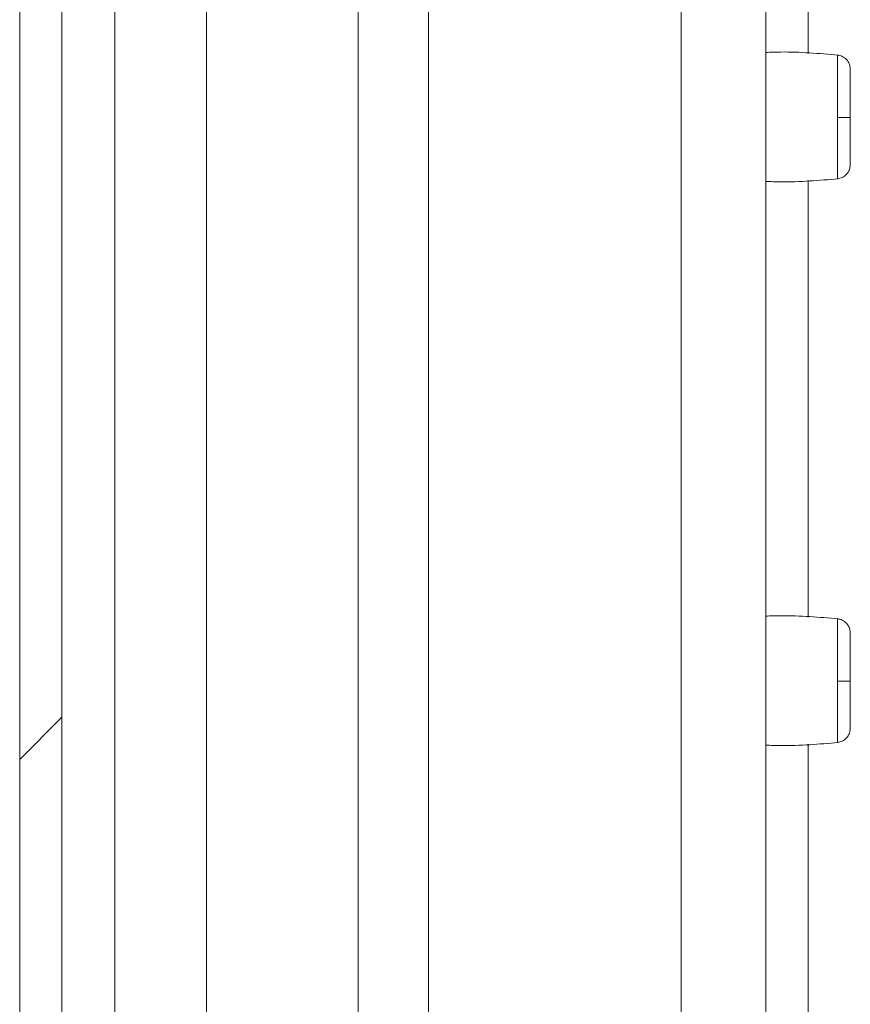
# Model space of a CAD drawing. Units: millimetres. Extents: x -1116 to 1531, y -1515 to 2309.
# Drawn here: x -680 to -650, y 41 to 76 of the extents above; entities that cross this region are included whole.
import ezdxf

# ---------------------------------------------------------------- set-up
doc = ezdxf.new("R2010")
doc.units = ezdxf.units.MM

msp = doc.modelspace()

# ---------------------------------------------------------------- linework, layer by layer
at = {"color": 7, "linetype": 'Continuous', "lineweight": 15}
for p, q in [((-679.941, 496.4), (-679.941, 2.6)), ((-678.441, 496.4), (-678.441, 2.6)), ((-653.477, 90.088), (-653.477, 19.207)), ((-650.931, 72.478), (-650.931, 72.184)), ((-650.931, 52.478), (-650.931, 52.184))]:
    msp.add_line(p, q, dxfattribs=at)
at = {"color": 8, "linetype": 'Continuous', "lineweight": 15}
for p, q in [((-656.477, 90.088), (-656.477, 22.207)), ((-651.977, 90.088), (-651.977, 74.749)), ((-673.319, 39.505), (-673.319, 89.588)), ((-667.939, 89.588), (-667.939, 39.082)), ((-665.439, 22.207), (-665.439, 89.688)), ((-676.568, 39.266), (-676.568, 88.081)), ((-651.977, 70.246), (-651.977, 54.749)), ((-651.977, 50.246), (-651.977, 1.6))]:
    msp.add_line(p, q, dxfattribs=at)
at = {"color": 7, "linetype": 'Continuous', "lineweight": 0}
msp.add_line((-679.941, 49.704), (-678.441, 51.204), dxfattribs=at)
at = {"color": 7, "linetype": 'Continuous', "lineweight": 15}
for centre, radius, start, end in [((-650.825, 85.008), 12.531, 269.5134, 271.5913), ((-650.825, 64.986), 12.509, 269.5115, 271.5932)]:
    msp.add_arc(centre, radius, start, end, dxfattribs=at)
for points, knots in [([(-650.907, 74.69), (-651.583, 74.749), (-652.439, 74.823), (-653.297, 74.793), (-653.477, 74.787)], [0, 0, 0, 0, 0.790118, 1, 1, 1, 1]), ([(-650.477, 74.194), (-650.483, 74.254), (-650.496, 74.377), (-650.599, 74.539), (-650.751, 74.657), (-650.873, 74.681), (-650.931, 74.692)], [0, 0, 0, 0, 0.2412476, 0.49997, 0.758733, 1, 1, 1, 1]), ([(-650.477, 72.482), (-650.477, 72.705), (-650.477, 73.15), (-650.477, 73.714), (-650.477, 74.112), (-650.477, 74.167), (-650.477, 74.194)], [0, 0, 0, 0, 0.250178, 0.500201, 0.750129, 1, 1, 1, 1]), ([(-650.477, 70.801), (-650.477, 70.824), (-650.477, 70.87), (-650.477, 71.256), (-650.477, 71.813), (-650.477, 72.259), (-650.477, 72.482)], [0, 0, 0, 0, 0.249151, 0.498894, 0.748686, 1, 1, 1, 1]), ([(-650.931, 70.302), (-650.873, 70.314), (-650.751, 70.338), (-650.599, 70.456), (-650.496, 70.617), (-650.483, 70.741), (-650.477, 70.8)], [0, 0, 0, 0, 0.241264, 0.50003, 0.758761, 1, 1, 1, 1]), ([(-653.477, 70.208), (-653.297, 70.202), (-652.439, 70.172), (-651.583, 70.246), (-650.907, 70.304)], [0, 0, 0, 0, 0.209882, 1, 1, 1, 1]), ([(-650.907, 54.69), (-651.583, 54.749), (-652.439, 54.823), (-653.297, 54.793), (-653.477, 54.787)], [0, 0, 0, 0, 0.790118, 1, 1, 1, 1]), ([(-650.477, 54.194), (-650.483, 54.254), (-650.496, 54.377), (-650.599, 54.539), (-650.751, 54.657), (-650.873, 54.681), (-650.931, 54.692)], [0, 0, 0, 0, 0.241228, 0.499969, 0.758732, 1, 1, 1, 1]), ([(-650.477, 52.482), (-650.477, 52.705), (-650.477, 53.15), (-650.477, 53.714), (-650.477, 54.112), (-650.477, 54.167), (-650.477, 54.194)], [0, 0, 0, 0, 0.250179, 0.500198, 0.750127, 1, 1, 1, 1]), ([(-650.477, 50.801), (-650.477, 50.824), (-650.477, 50.87), (-650.477, 51.256), (-650.477, 51.813), (-650.477, 52.259), (-650.477, 52.482)], [0, 0, 0, 0, 0.249151, 0.498894, 0.748686, 1, 1, 1, 1]), ([(-650.931, 50.302), (-650.873, 50.314), (-650.751, 50.338), (-650.599, 50.456), (-650.496, 50.617), (-650.483, 50.741), (-650.477, 50.8)], [0, 0, 0, 0, 0.241262, 0.500016, 0.758763, 1, 1, 1, 1]), ([(-653.477, 50.208), (-653.297, 50.202), (-652.439, 50.172), (-651.583, 50.246), (-650.907, 50.304)], [0, 0, 0, 0, 0.209882, 1, 1, 1, 1])]:
    msp.add_open_spline(points, degree=3, knots=knots, dxfattribs=at)
at = {"color": 8, "linetype": 'Continuous', "lineweight": 15}
for points, knots in [([(-650.931, 72.478), (-650.931, 72.752), (-650.931, 73.302), (-650.931, 74.022), (-650.931, 74.502), (-650.931, 74.721), (-650.931, 74.675), (-650.931, 74.668)], [0, 0, 0, 0, 0.23794, 0.475902, 0.71384, 0.951797, 1, 1, 1, 1]), ([(-650.931, 70.327), (-650.931, 70.336), (-650.931, 70.356), (-650.931, 70.75), (-650.931, 71.378), (-650.931, 71.915), (-650.931, 72.184)], [0, 0, 0, 0, 0.209864, 0.473233, 0.736624, 1, 1, 1, 1]), ([(-650.931, 52.478), (-650.931, 52.752), (-650.931, 53.302), (-650.931, 54.022), (-650.931, 54.502), (-650.931, 54.721), (-650.931, 54.675), (-650.931, 54.668)], [0, 0, 0, 0, 0.237937, 0.4759, 0.713839, 0.951798, 1, 1, 1, 1]), ([(-650.931, 50.327), (-650.931, 50.336), (-650.931, 50.356), (-650.931, 50.75), (-650.931, 51.378), (-650.931, 51.915), (-650.931, 52.184)], [0, 0, 0, 0, 0.209864, 0.473233, 0.736624, 1, 1, 1, 1])]:
    msp.add_open_spline(points, degree=3, knots=knots, dxfattribs=at)

doc.saveas('drawing.dxf')
